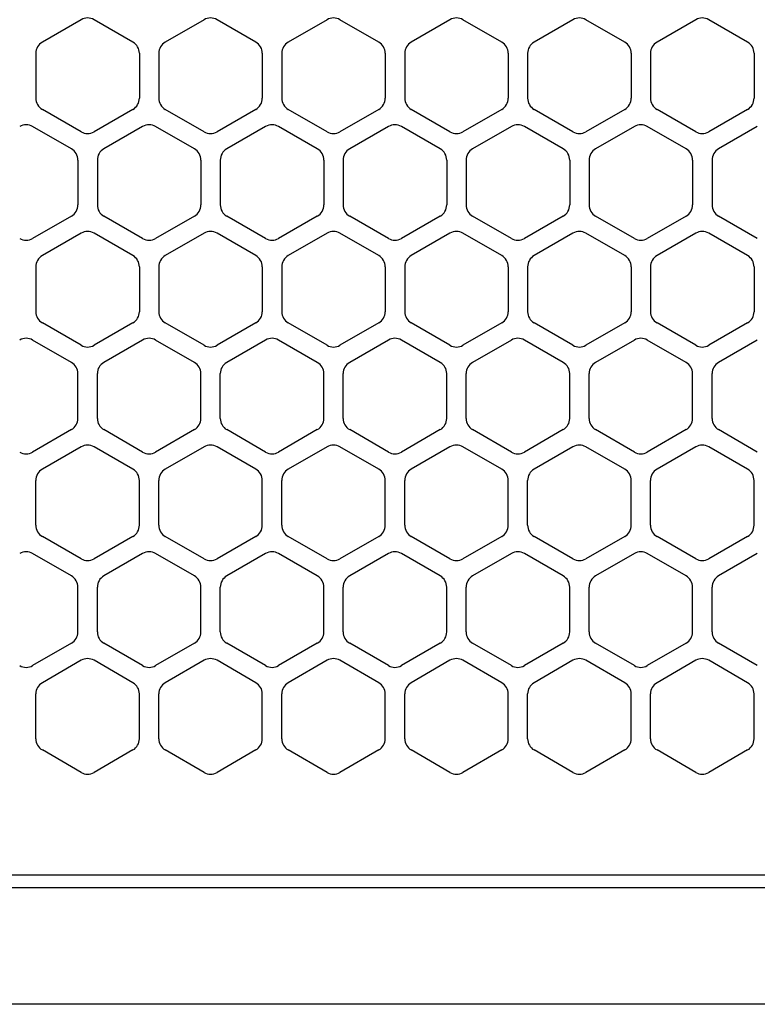
# Model space of a CAD drawing. Extents: x -4482 to 19701, y -3770 to 14367.
# Drawn here: x 10754 to 10811, y 11257 to 11333 of the extents above; entities that cross this region are included whole.
import ezdxf

# ---------------------------------------------------------------- set-up
doc = ezdxf.new("R2010")
doc.units = 0
doc.header["$LTSCALE"] = 100
doc.header["$MEASUREMENT"] = 0
doc.header["$PDMODE"] = 3
doc.linetypes.add('DASHED', pattern=[3, 2, -1])
doc.layers.get('0').update_dxf_attribs({"linetype": 'CONTINUOUS'})
doc.layers.get('Defpoints').update_dxf_attribs({"linetype": 'CONTINUOUS'})
doc.layers.add('DIM', color=1, linetype='CONTINUOUS')
doc.styles.get("Standard").update_dxf_attribs({"font": 'TXT.shx', "width": 0.7, "bigfont": 'BIGFONT.shx'})
doc.dimstyles.get("Standard").update_dxf_attribs({"dimscale": 40, "dimtxt": 2, "dimasz": 1.5, "dimexe": 0.5, "dimexo": 1, "dimgap": 0.8, "dimtad": 1, "dimdec": 1, "dimdsep": 46, "dimtxsty": 'Standard', "dimblk": 'OPEN30', "dimcen": 0, "dimclrd": 1, "dimclre": 1, "dimclrt": 7, "dimadec": 1, "dimazin": 2, "dimtm": 0.5, "dimtfac": 1, "dimtdec": 1, "dimtmove": 1, "dimatfit": 3, "dimldrblk": 'OPEN30', "dimfxl": 0, "dimtolj": 1, "dimlwd": -1, "dimlwe": -1, "dimarcsym": 0})

# ---------------------------------------------------------------- blocks, each defined once
blk = doc.blocks.new('_Open30')
at = {"color": 0, "linetype": 'ByBlock', "lineweight": -2}
for p, q in [((-1, 0.2679), (0, 0)), ((0, 0), (-1, -0.2679)), ((0, 0), (-1, 0))]:
    blk.add_line(p, q, dxfattribs=at)
blk = doc.blocks.new('*D191')
at = {"layer": 'Defpoints', "color": 0}
for p in [(12225, 11850), (10200, 11590), (12225, 11320.599)]:
    blk.add_point(p, dxfattribs=at)
at = {"layer": 'DIM', "color": 1}
for p, q in [((10200, 11630), (10200, 11870)), ((12225, 11360.599), (12225, 11870)), ((10260, 11850), (12165, 11850))]:
    blk.add_line(p, q, dxfattribs=at)
at = {"layer": 'DIM', "color": 1, "xscale": 60, "yscale": 60, "zscale": 60, "rotation": 180}
blk.add_blockref('_Open30', (10200, 11850), dxfattribs=at)
at = {"layer": 'DIM', "color": 1, "xscale": 60, "yscale": 60, "zscale": 60}
blk.add_blockref('_Open30', (12225, 11850), dxfattribs=at)
at = {"layer": 'DIM', "color": 7, "insert": (11212.5, 11922), "char_height": 80, "attachment_point": 5}
blk.add_mtext('\\A1;2025', dxfattribs=at)
blk = doc.blocks.new('RB31AW13A16R（平面）')
at = {"linetype": 'Continuous'}
for p, q in [((108.75, 487.08), (105.75, 485.348)), ((108.75, 487.08), (105.75, 485.348)), ((112.75, 485.348), (109.75, 487.08)), ((112.75, 485.348), (109.75, 487.08)), ((118.25, 487.08), (115.25, 485.348)), ((118.25, 487.08), (115.25, 485.348)), ((122.25, 485.348), (119.25, 487.08)), ((122.25, 485.348), (119.25, 487.08)), ((127.75, 487.08), (124.75, 485.348)), ((127.75, 487.08), (124.75, 485.348)), ((131.75, 485.348), (128.75, 487.08)), ((131.75, 485.348), (128.75, 487.08)), ((137.25, 487.08), (134.25, 485.348)), ((137.25, 487.08), (134.25, 485.348)), ((141.25, 485.348), (138.25, 487.08)), ((141.25, 485.348), (138.25, 487.08)), ((146.75, 487.08), (143.75, 485.348)), ((150.75, 485.348), (147.75, 487.08)), ((156.25, 487.08), (153.25, 485.348)), ((160.25, 485.348), (157.25, 487.08)), ((105.25, 484.482), (105.25, 481.018)), ((105.25, 484.482), (105.25, 481.018)), ((113.25, 484.482), (113.25, 481.018)), ((113.25, 484.482), (113.25, 481.018)), ((114.75, 484.482), (114.75, 481.018)), ((114.75, 484.482), (114.75, 481.018)), ((122.75, 484.482), (122.75, 481.018)), ((122.75, 484.482), (122.75, 481.018)), ((124.25, 484.482), (124.25, 481.018)), ((124.25, 484.482), (124.25, 481.018)), ((132.25, 484.482), (132.25, 481.018)), ((132.25, 484.482), (132.25, 481.018)), ((133.75, 484.482), (133.75, 481.018)), ((133.75, 484.482), (133.75, 481.018)), ((141.75, 484.482), (141.75, 481.018)), ((141.75, 484.482), (141.75, 481.018)), ((143.25, 484.482), (143.25, 481.018)), ((143.25, 484.482), (143.25, 481.018)), ((151.25, 484.482), (151.25, 481.018)), ((152.75, 484.482), (152.75, 481.018)), ((160.75, 484.482), (160.75, 481.018)), ((108.75, 478.42), (105.75, 480.152)), ((108.75, 478.42), (105.75, 480.152)), ((112.75, 480.152), (109.75, 478.42)), ((112.75, 480.152), (109.75, 478.42)), ((118.25, 478.42), (115.25, 480.152)), ((118.25, 478.42), (115.25, 480.152)), ((122.25, 480.152), (119.25, 478.42)), ((122.25, 480.152), (119.25, 478.42)), ((127.75, 478.42), (124.75, 480.152)), ((127.75, 478.42), (124.75, 480.152)), ((131.75, 480.152), (128.75, 478.42)), ((131.75, 480.152), (128.75, 478.42)), ((137.25, 478.42), (134.25, 480.152)), ((137.25, 478.42), (134.25, 480.152)), ((141.25, 480.152), (138.25, 478.42)), ((141.25, 480.152), (138.25, 478.42)), ((146.75, 478.42), (143.75, 480.152)), ((150.75, 480.152), (147.75, 478.42)), ((156.25, 478.42), (153.25, 480.152)), ((160.25, 480.152), (157.25, 478.42)), ((108, 477.098), (105, 478.83)), ((108, 477.098), (105, 478.83)), ((113.5, 478.83), (110.5, 477.098)), ((113.5, 478.83), (110.5, 477.098)), ((117.5, 477.098), (114.5, 478.83)), ((117.5, 477.098), (114.5, 478.83)), ((123, 478.83), (120, 477.098)), ((123, 478.83), (120, 477.098)), ((127, 477.098), (124, 478.83)), ((127, 477.098), (124, 478.83)), ((132.5, 478.83), (129.5, 477.098)), ((132.5, 478.83), (129.5, 477.098)), ((136.5, 477.098), (133.5, 478.83)), ((136.5, 477.098), (133.5, 478.83)), ((142, 478.83), (139, 477.098)), ((146, 477.098), (143, 478.83)), ((151.5, 478.83), (148.5, 477.098)), ((155.5, 477.098), (152.5, 478.83)), ((161, 478.83), (158, 477.098)), ((108.5, 476.232), (108.5, 472.768)), ((108.5, 476.232), (108.5, 472.768)), ((110, 476.232), (110, 472.768)), ((110, 476.232), (110, 472.768)), ((118, 476.232), (118, 472.768)), ((118, 476.232), (118, 472.768)), ((119.5, 476.232), (119.5, 472.768)), ((119.5, 476.232), (119.5, 472.768)), ((127.5, 476.232), (127.5, 472.768)), ((127.5, 476.232), (127.5, 472.768)), ((129, 476.232), (129, 472.768)), ((129, 476.232), (129, 472.768)), ((137, 476.232), (137, 472.768)), ((137, 476.232), (137, 472.768)), ((138.5, 476.232), (138.5, 472.768)), ((146.5, 476.232), (146.5, 472.768)), ((148, 476.232), (148, 472.768)), ((156, 476.232), (156, 472.768)), ((157.5, 476.232), (157.5, 472.768)), ((108, 471.902), (105, 470.17)), ((108, 471.902), (105, 470.17)), ((113.5, 470.17), (110.5, 471.902)), ((113.5, 470.17), (110.5, 471.902)), ((117.5, 471.902), (114.5, 470.17)), ((117.5, 471.902), (114.5, 470.17)), ((123, 470.17), (120, 471.902)), ((123, 470.17), (120, 471.902)), ((127, 471.902), (124, 470.17)), ((127, 471.902), (124, 470.17)), ((132.5, 470.17), (129.5, 471.902)), ((132.5, 470.17), (129.5, 471.902)), ((136.5, 471.902), (133.5, 470.17)), ((136.5, 471.902), (133.5, 470.17)), ((142, 470.17), (139, 471.902)), ((146, 471.902), (143, 470.17)), ((151.5, 470.17), (148.5, 471.902)), ((155.5, 471.902), (152.5, 470.17)), ((161, 470.17), (158, 471.902)), ((108.75, 470.58), (105.75, 468.848)), ((108.75, 470.58), (105.75, 468.848)), ((112.75, 468.848), (109.75, 470.58)), ((112.75, 468.848), (109.75, 470.58)), ((118.25, 470.58), (115.25, 468.848)), ((118.25, 470.58), (115.25, 468.848)), ((122.25, 468.848), (119.25, 470.58)), ((122.25, 468.848), (119.25, 470.58)), ((127.75, 470.58), (124.75, 468.848)), ((127.75, 470.58), (124.75, 468.848)), ((131.75, 468.848), (128.75, 470.58)), ((131.75, 468.848), (128.75, 470.58)), ((137.25, 470.58), (134.25, 468.848)), ((137.25, 470.58), (134.25, 468.848)), ((141.25, 468.848), (138.25, 470.58)), ((141.25, 468.848), (138.25, 470.58)), ((146.75, 470.58), (143.75, 468.848)), ((150.75, 468.848), (147.75, 470.58)), ((156.25, 470.58), (153.25, 468.848)), ((160.25, 468.848), (157.25, 470.58)), ((105.25, 467.982), (105.25, 464.518)), ((105.25, 467.982), (105.25, 464.518)), ((113.25, 467.982), (113.25, 464.518)), ((113.25, 467.982), (113.25, 464.518)), ((114.75, 467.982), (114.75, 464.518)), ((114.75, 467.982), (114.75, 464.518)), ((122.75, 467.982), (122.75, 464.518)), ((122.75, 467.982), (122.75, 464.518)), ((124.25, 467.982), (124.25, 464.518)), ((124.25, 467.982), (124.25, 464.518)), ((132.25, 467.982), (132.25, 464.518)), ((132.25, 467.982), (132.25, 464.518)), ((133.75, 467.982), (133.75, 464.518)), ((133.75, 467.982), (133.75, 464.518)), ((141.75, 467.982), (141.75, 464.518)), ((141.75, 467.982), (141.75, 464.518)), ((143.25, 467.982), (143.25, 464.518)), ((151.25, 467.982), (151.25, 464.518)), ((152.75, 467.982), (152.75, 464.518)), ((160.75, 467.982), (160.75, 464.518)), ((108.75, 461.92), (105.75, 463.652)), ((108.75, 461.92), (105.75, 463.652)), ((112.75, 463.652), (109.75, 461.92)), ((112.75, 463.652), (109.75, 461.92)), ((118.25, 461.92), (115.25, 463.652)), ((118.25, 461.92), (115.25, 463.652)), ((122.25, 463.652), (119.25, 461.92)), ((122.25, 463.652), (119.25, 461.92)), ((127.75, 461.92), (124.75, 463.652)), ((127.75, 461.92), (124.75, 463.652)), ((131.75, 463.652), (128.75, 461.92)), ((131.75, 463.652), (128.75, 461.92)), ((137.25, 461.92), (134.25, 463.652)), ((137.25, 461.92), (134.25, 463.652)), ((141.25, 463.652), (138.25, 461.92)), ((141.25, 463.652), (138.25, 461.92)), ((146.75, 461.92), (143.75, 463.652)), ((150.75, 463.652), (147.75, 461.92)), ((156.25, 461.92), (153.25, 463.652)), ((160.25, 463.652), (157.25, 461.92)), ((108, 460.598), (105, 462.33)), ((108, 460.598), (105, 462.33)), ((113.5, 462.33), (110.5, 460.598)), ((113.5, 462.33), (110.5, 460.598)), ((117.5, 460.598), (114.5, 462.33)), ((117.5, 460.598), (114.5, 462.33)), ((123, 462.33), (120, 460.598)), ((123, 462.33), (120, 460.598)), ((127, 460.598), (124, 462.33)), ((127, 460.598), (124, 462.33)), ((132.5, 462.33), (129.5, 460.598)), ((132.5, 462.33), (129.5, 460.598)), ((136.5, 460.598), (133.5, 462.33)), ((136.5, 460.598), (133.5, 462.33)), ((142, 462.33), (139, 460.598)), ((146, 460.598), (143, 462.33)), ((151.5, 462.33), (148.5, 460.598)), ((155.5, 460.598), (152.5, 462.33)), ((161, 462.33), (158, 460.598)), ((108.5, 456.268), (108.5, 459.732)), ((108.5, 456.268), (108.5, 459.732)), ((110, 456.268), (110, 459.732)), ((110, 456.268), (110, 459.732)), ((118, 456.268), (118, 459.732)), ((118, 456.268), (118, 459.732)), ((119.5, 456.268), (119.5, 459.732)), ((119.5, 456.268), (119.5, 459.732)), ((127.5, 456.268), (127.5, 459.732)), ((127.5, 456.268), (127.5, 459.732)), ((129, 456.268), (129, 459.732)), ((129, 456.268), (129, 459.732)), ((137, 456.268), (137, 459.732)), ((137, 456.268), (137, 459.732)), ((138.5, 456.268), (138.5, 459.732)), ((146.5, 456.268), (146.5, 459.732)), ((148, 456.268), (148, 459.732)), ((156, 456.268), (156, 459.732)), ((157.5, 456.268), (157.5, 459.732)), ((108, 455.402), (105, 453.67)), ((108, 455.402), (105, 453.67)), ((113.5, 453.67), (110.5, 455.402)), ((113.5, 453.67), (110.5, 455.402)), ((117.5, 455.402), (114.5, 453.67)), ((117.5, 455.402), (114.5, 453.67)), ((123, 453.67), (120, 455.402)), ((123, 453.67), (120, 455.402)), ((127, 455.402), (124, 453.67)), ((127, 455.402), (124, 453.67)), ((132.5, 453.67), (129.5, 455.402)), ((132.5, 453.67), (129.5, 455.402)), ((136.5, 455.402), (133.5, 453.67)), ((136.5, 455.402), (133.5, 453.67)), ((142, 453.67), (139, 455.402)), ((146, 455.402), (143, 453.67)), ((151.5, 453.67), (148.5, 455.402)), ((155.5, 455.402), (152.5, 453.67)), ((161, 453.67), (158, 455.402)), ((108.75, 454.08), (105.75, 452.348)), ((108.75, 454.08), (105.75, 452.348)), ((112.75, 452.348), (109.75, 454.08)), ((112.75, 452.348), (109.75, 454.08)), ((118.25, 454.08), (115.25, 452.348)), ((118.25, 454.08), (115.25, 452.348)), ((122.25, 452.348), (119.25, 454.08)), ((122.25, 452.348), (119.25, 454.08)), ((127.75, 454.08), (124.75, 452.348)), ((127.75, 454.08), (124.75, 452.348)), ((131.75, 452.348), (128.75, 454.08)), ((131.75, 452.348), (128.75, 454.08)), ((137.25, 454.08), (134.25, 452.348)), ((137.25, 454.08), (134.25, 452.348)), ((141.25, 452.348), (138.25, 454.08)), ((141.25, 452.348), (138.25, 454.08)), ((146.75, 454.08), (143.75, 452.348)), ((150.75, 452.348), (147.75, 454.08)), ((156.25, 454.08), (153.25, 452.348)), ((160.25, 452.348), (157.25, 454.08)), ((105.25, 448.018), (105.25, 451.482)), ((105.25, 448.018), (105.25, 451.482)), ((113.25, 448.018), (113.25, 451.482)), ((113.25, 448.018), (113.25, 451.482)), ((114.75, 448.018), (114.75, 451.482)), ((114.75, 448.018), (114.75, 451.482)), ((122.75, 448.018), (122.75, 451.482)), ((122.75, 448.018), (122.75, 451.482)), ((124.25, 448.018), (124.25, 451.482)), ((124.25, 448.018), (124.25, 451.482)), ((132.25, 448.018), (132.25, 451.482)), ((132.25, 448.018), (132.25, 451.482)), ((133.75, 448.018), (133.75, 451.482)), ((133.75, 448.018), (133.75, 451.482)), ((141.75, 448.018), (141.75, 451.482)), ((141.75, 448.018), (141.75, 451.482)), ((143.25, 448.018), (143.25, 451.482)), ((151.25, 448.018), (151.25, 451.482)), ((152.75, 448.018), (152.75, 451.482)), ((160.75, 448.018), (160.75, 451.482)), ((108.75, 445.42), (105.75, 447.152)), ((108.75, 445.42), (105.75, 447.152)), ((112.75, 447.152), (109.75, 445.42)), ((112.75, 447.152), (109.75, 445.42)), ((118.25, 445.42), (115.25, 447.152)), ((118.25, 445.42), (115.25, 447.152)), ((122.25, 447.152), (119.25, 445.42)), ((122.25, 447.152), (119.25, 445.42)), ((127.75, 445.42), (124.75, 447.152)), ((127.75, 445.42), (124.75, 447.152)), ((131.75, 447.152), (128.75, 445.42)), ((131.75, 447.152), (128.75, 445.42)), ((137.25, 445.42), (134.25, 447.152)), ((137.25, 445.42), (134.25, 447.152)), ((141.25, 447.152), (138.25, 445.42)), ((141.25, 447.152), (138.25, 445.42)), ((146.75, 445.42), (143.75, 447.152)), ((150.75, 447.152), (147.75, 445.42)), ((156.25, 445.42), (153.25, 447.152)), ((160.25, 447.152), (157.25, 445.42)), ((108, 444.098), (105, 445.83)), ((108, 444.098), (105, 445.83)), ((113.5, 445.83), (110.5, 444.098)), ((113.5, 445.83), (110.5, 444.098)), ((117.5, 444.098), (114.5, 445.83)), ((117.5, 444.098), (114.5, 445.83)), ((123, 445.83), (120, 444.098)), ((123, 445.83), (120, 444.098)), ((127, 444.098), (124, 445.83)), ((127, 444.098), (124, 445.83)), ((132.5, 445.83), (129.5, 444.098)), ((132.5, 445.83), (129.5, 444.098)), ((136.5, 444.098), (133.5, 445.83)), ((136.5, 444.098), (133.5, 445.83)), ((142, 445.83), (139, 444.098)), ((146, 444.098), (143, 445.83)), ((151.5, 445.83), (148.5, 444.098)), ((155.5, 444.098), (152.5, 445.83)), ((161, 445.83), (158, 444.098)), ((108.5, 439.768), (108.5, 443.232)), ((108.5, 439.768), (108.5, 443.232)), ((110, 439.768), (110, 443.232)), ((110, 439.768), (110, 443.232)), ((118, 439.768), (118, 443.232)), ((118, 439.768), (118, 443.232)), ((119.5, 439.768), (119.5, 443.232)), ((119.5, 439.768), (119.5, 443.232)), ((127.5, 439.768), (127.5, 443.232)), ((127.5, 439.768), (127.5, 443.232)), ((129, 439.768), (129, 443.232)), ((129, 439.768), (129, 443.232)), ((137, 439.768), (137, 443.232)), ((137, 439.768), (137, 443.232)), ((138.5, 439.768), (138.5, 443.232)), ((146.5, 439.768), (146.5, 443.232)), ((148, 439.768), (148, 443.232)), ((156, 439.768), (156, 443.232)), ((157.5, 439.768), (157.5, 443.232)), ((108, 438.902), (105, 437.17)), ((108, 438.902), (105, 437.17)), ((113.5, 437.17), (110.5, 438.902)), ((113.5, 437.17), (110.5, 438.902)), ((117.5, 438.902), (114.5, 437.17)), ((117.5, 438.902), (114.5, 437.17)), ((123, 437.17), (120, 438.902)), ((123, 437.17), (120, 438.902)), ((127, 438.902), (124, 437.17)), ((127, 438.902), (124, 437.17)), ((132.5, 437.17), (129.5, 438.902)), ((132.5, 437.17), (129.5, 438.902)), ((136.5, 438.902), (133.5, 437.17)), ((136.5, 438.902), (133.5, 437.17)), ((142, 437.17), (139, 438.902)), ((146, 438.902), (143, 437.17)), ((151.5, 437.17), (148.5, 438.902)), ((155.5, 438.902), (152.5, 437.17)), ((161, 437.17), (158, 438.902)), ((108.75, 437.58), (105.75, 435.848)), ((108.75, 437.58), (105.75, 435.848)), ((112.75, 435.848), (109.75, 437.58)), ((112.75, 435.848), (109.75, 437.58)), ((118.25, 437.58), (115.25, 435.848)), ((118.25, 437.58), (115.25, 435.848)), ((122.25, 435.848), (119.25, 437.58)), ((122.25, 435.848), (119.25, 437.58)), ((127.75, 437.58), (124.75, 435.848)), ((127.75, 437.58), (124.75, 435.848)), ((131.75, 435.848), (128.75, 437.58)), ((131.75, 435.848), (128.75, 437.58)), ((137.25, 437.58), (134.25, 435.848)), ((137.25, 437.58), (134.25, 435.848)), ((141.25, 435.848), (138.25, 437.58)), ((141.25, 435.848), (138.25, 437.58)), ((146.75, 437.58), (143.75, 435.848)), ((150.75, 435.848), (147.75, 437.58)), ((156.25, 437.58), (153.25, 435.848)), ((160.25, 435.848), (157.25, 437.58)), ((105.25, 431.518), (105.25, 434.982)), ((105.25, 431.518), (105.25, 434.982)), ((113.25, 431.518), (113.25, 434.982)), ((113.25, 431.518), (113.25, 434.982)), ((114.75, 431.518), (114.75, 434.982)), ((114.75, 431.518), (114.75, 434.982)), ((122.75, 431.518), (122.75, 434.982)), ((122.75, 431.518), (122.75, 434.982)), ((124.25, 431.518), (124.25, 434.982)), ((124.25, 431.518), (124.25, 434.982)), ((132.25, 431.518), (132.25, 434.982)), ((132.25, 431.518), (132.25, 434.982)), ((133.75, 431.518), (133.75, 434.982)), ((133.75, 431.518), (133.75, 434.982)), ((141.75, 431.518), (141.75, 434.982)), ((141.75, 431.518), (141.75, 434.982)), ((143.25, 431.518), (143.25, 434.982)), ((151.25, 431.518), (151.25, 434.982)), ((152.75, 431.518), (152.75, 434.982)), ((160.75, 431.518), (160.75, 434.982)), ((108.75, 428.92), (105.75, 430.652)), ((108.75, 428.92), (105.75, 430.652)), ((112.75, 430.652), (109.75, 428.92)), ((112.75, 430.652), (109.75, 428.92)), ((118.25, 428.92), (115.25, 430.652)), ((118.25, 428.92), (115.25, 430.652)), ((122.25, 430.652), (119.25, 428.92)), ((122.25, 430.652), (119.25, 428.92)), ((127.75, 428.92), (124.75, 430.652)), ((127.75, 428.92), (124.75, 430.652)), ((131.75, 430.652), (128.75, 428.92)), ((131.75, 430.652), (128.75, 428.92)), ((137.25, 428.92), (134.25, 430.652)), ((137.25, 428.92), (134.25, 430.652)), ((141.25, 430.652), (138.25, 428.92)), ((141.25, 430.652), (138.25, 428.92)), ((146.75, 428.92), (143.75, 430.652)), ((150.75, 430.652), (147.75, 428.92)), ((156.25, 428.92), (153.25, 430.652)), ((160.25, 430.652), (157.25, 428.92)), ((5.5, 421), (275, 421)), ((286, 420), (0, 420)), ((285.5, 411), (0, 411))]:
    blk.add_line(p, q, dxfattribs=at)
at = {"linetype": 'DASHED'}
blk.add_line((5.5, 421), (275, 421), dxfattribs=at)
at = {"linetype": 'Continuous'}
for centre, start, end in [((109.25, 486.214), 60, 120), ((109.25, 486.214), 60, 120), ((118.75, 486.214), 60, 120), ((118.75, 486.214), 60, 120), ((128.25, 486.214), 60, 120), ((128.25, 486.214), 60, 120), ((137.75, 486.214), 60, 120), ((137.75, 486.214), 60, 120), ((147.25, 486.214), 60, 120), ((156.75, 486.214), 60, 120), ((106.25, 484.482), 120, 180), ((106.25, 484.482), 120, 180), ((112.25, 484.482), 0, 60), ((112.25, 484.482), 0, 60), ((115.75, 484.482), 120, 180), ((115.75, 484.482), 120, 180), ((121.75, 484.482), 0, 60), ((121.75, 484.482), 0, 60), ((125.25, 484.482), 120, 180), ((125.25, 484.482), 120, 180), ((131.25, 484.482), 0, 60), ((131.25, 484.482), 0, 60), ((134.75, 484.482), 120, 180), ((134.75, 484.482), 120, 180), ((140.75, 484.482), 0, 60), ((140.75, 484.482), 0, 60), ((144.25, 484.482), 120, 180), ((150.25, 484.482), 0, 60), ((153.75, 484.482), 120, 180), ((159.75, 484.482), 0, 60), ((106.25, 481.018), 180, 240), ((106.25, 481.018), 180, 240), ((112.25, 481.018), 300, 0), ((112.25, 481.018), 300, 0), ((115.75, 481.018), 180, 240), ((115.75, 481.018), 180, 240), ((121.75, 481.018), 300, 0), ((121.75, 481.018), 300, 0), ((125.25, 481.018), 180, 240), ((125.25, 481.018), 180, 240), ((131.25, 481.018), 300, 0), ((131.25, 481.018), 300, 0), ((134.75, 481.018), 180, 240), ((134.75, 481.018), 180, 240), ((140.75, 481.018), 300, 0), ((140.75, 481.018), 300, 0), ((144.25, 481.018), 180, 240), ((150.25, 481.018), 300, 0), ((153.75, 481.018), 180, 240), ((159.75, 481.018), 300, 0), ((104.5, 477.964), 60, 120), ((104.5, 477.964), 60, 120), ((114, 477.964), 60, 120), ((114, 477.964), 60, 120), ((123.5, 477.964), 60, 120), ((123.5, 477.964), 60, 120), ((133, 477.964), 60, 120), ((133, 477.964), 60, 120), ((142.5, 477.964), 60, 120), ((152, 477.964), 60, 120), ((109.25, 479.286), 240, 300), ((109.25, 479.286), 240, 300), ((118.75, 479.286), 240, 300), ((118.75, 479.286), 240, 300), ((128.25, 479.286), 240, 300), ((128.25, 479.286), 240, 300), ((137.75, 479.286), 240, 300), ((137.75, 479.286), 240, 300), ((147.25, 479.286), 240, 300), ((156.75, 479.286), 240, 300), ((107.5, 476.232), 0, 60), ((107.5, 476.232), 0, 60), ((111, 476.232), 120, 180), ((111, 476.232), 120, 180), ((117, 476.232), 0, 60), ((117, 476.232), 0, 60), ((120.5, 476.232), 120, 180), ((120.5, 476.232), 120, 180), ((126.5, 476.232), 0, 60), ((126.5, 476.232), 0, 60), ((130, 476.232), 120, 180), ((130, 476.232), 120, 180), ((136, 476.232), 0, 60), ((136, 476.232), 0, 60), ((139.5, 476.232), 120, 180), ((145.5, 476.232), 0, 60), ((149, 476.232), 120, 180), ((155, 476.232), 0, 60), ((158.5, 476.232), 120, 180), ((107.5, 472.768), 300, 0), ((107.5, 472.768), 300, 0), ((111, 472.768), 180, 240), ((111, 472.768), 180, 240), ((117, 472.768), 300, 0), ((117, 472.768), 300, 0), ((120.5, 472.768), 180, 240), ((120.5, 472.768), 180, 240), ((126.5, 472.768), 300, 0), ((126.5, 472.768), 300, 0), ((130, 472.768), 180, 240), ((130, 472.768), 180, 240), ((136, 472.768), 300, 0), ((136, 472.768), 300, 0), ((139.5, 472.768), 180, 240), ((145.5, 472.768), 300, 0), ((149, 472.768), 180, 240), ((155, 472.768), 300, 0), ((158.5, 472.768), 180, 240), ((109.25, 469.714), 60, 120), ((109.25, 469.714), 60, 120), ((118.75, 469.714), 60, 120), ((118.75, 469.714), 60, 120), ((128.25, 469.714), 60, 120), ((128.25, 469.714), 60, 120), ((137.75, 469.714), 60, 120), ((137.75, 469.714), 60, 120), ((147.25, 469.714), 60, 120), ((156.75, 469.714), 60, 120), ((104.5, 471.036), 240, 300), ((104.5, 471.036), 240, 300), ((114, 471.036), 240, 300), ((114, 471.036), 240, 300), ((123.5, 471.036), 240, 300), ((123.5, 471.036), 240, 300), ((133, 471.036), 240, 300), ((133, 471.036), 240, 300), ((142.5, 471.036), 240, 300), ((152, 471.036), 240, 300), ((106.25, 467.982), 120, 180), ((106.25, 467.982), 120, 180), ((112.25, 467.982), 0, 60), ((112.25, 467.982), 0, 60), ((115.75, 467.982), 120, 180), ((115.75, 467.982), 120, 180), ((121.75, 467.982), 0, 60), ((121.75, 467.982), 0, 60), ((125.25, 467.982), 120, 180), ((125.25, 467.982), 120, 180), ((131.25, 467.982), 0, 60), ((131.25, 467.982), 0, 60), ((134.75, 467.982), 120, 180), ((134.75, 467.982), 120, 180), ((140.75, 467.982), 0, 60), ((140.75, 467.982), 0, 60), ((144.25, 467.982), 120, 180), ((150.25, 467.982), 0, 60), ((153.75, 467.982), 120, 180), ((159.75, 467.982), 0, 60), ((106.25, 464.518), 180, 240), ((106.25, 464.518), 180, 240), ((112.25, 464.518), 300, 0), ((112.25, 464.518), 300, 0), ((115.75, 464.518), 180, 240), ((115.75, 464.518), 180, 240), ((121.75, 464.518), 300, 0), ((121.75, 464.518), 300, 0), ((125.25, 464.518), 180, 240), ((125.25, 464.518), 180, 240), ((131.25, 464.518), 300, 0), ((131.25, 464.518), 300, 0), ((134.75, 464.518), 180, 240), ((134.75, 464.518), 180, 240), ((140.75, 464.518), 300, 0), ((140.75, 464.518), 300, 0), ((144.25, 464.518), 180, 240), ((150.25, 464.518), 300, 0), ((153.75, 464.518), 180, 240), ((159.75, 464.518), 300, 0), ((104.5, 461.464), 60, 120), ((104.5, 461.464), 60, 120), ((109.25, 462.786), 240, 300), ((109.25, 462.786), 240, 300), ((114, 461.464), 60, 120), ((114, 461.464), 60, 120), ((118.75, 462.786), 240, 300), ((118.75, 462.786), 240, 300), ((123.5, 461.464), 60, 120), ((123.5, 461.464), 60, 120), ((128.25, 462.786), 240, 300), ((128.25, 462.786), 240, 300), ((133, 461.464), 60, 120), ((133, 461.464), 60, 120), ((137.75, 462.786), 240, 300), ((137.75, 462.786), 240, 300), ((142.5, 461.464), 60, 120), ((147.25, 462.786), 240, 300), ((152, 461.464), 60, 120), ((156.75, 462.786), 240, 300), ((107.5, 459.732), 0, 60), ((107.5, 459.732), 0, 60), ((111, 459.732), 120, 180), ((111, 459.732), 120, 180), ((117, 459.732), 0, 60), ((117, 459.732), 0, 60), ((120.5, 459.732), 120, 180), ((120.5, 459.732), 120, 180), ((126.5, 459.732), 0, 60), ((126.5, 459.732), 0, 60), ((130, 459.732), 120, 180), ((130, 459.732), 120, 180), ((136, 459.732), 0, 60), ((136, 459.732), 0, 60), ((139.5, 459.732), 120, 180), ((145.5, 459.732), 0, 60), ((149, 459.732), 120, 180), ((155, 459.732), 0, 60), ((158.5, 459.732), 120, 180), ((107.5, 456.268), 300, 0), ((107.5, 456.268), 300, 0), ((111, 456.268), 180, 240), ((111, 456.268), 180, 240), ((117, 456.268), 300, 0), ((117, 456.268), 300, 0), ((120.5, 456.268), 180, 240), ((120.5, 456.268), 180, 240), ((126.5, 456.268), 300, 0), ((126.5, 456.268), 300, 0), ((130, 456.268), 180, 240), ((130, 456.268), 180, 240), ((136, 456.268), 300, 0), ((136, 456.268), 300, 0), ((139.5, 456.268), 180, 240), ((145.5, 456.268), 300, 0), ((149, 456.268), 180, 240), ((155, 456.268), 300, 0), ((158.5, 456.268), 180, 240), ((109.25, 453.214), 60, 120), ((109.25, 453.214), 60, 120), ((118.75, 453.214), 60, 120), ((118.75, 453.214), 60, 120), ((128.25, 453.214), 60, 120), ((128.25, 453.214), 60, 120), ((137.75, 453.214), 60, 120), ((137.75, 453.214), 60, 120), ((147.25, 453.214), 60, 120), ((156.75, 453.214), 60, 120), ((104.5, 454.536), 240, 300), ((104.5, 454.536), 240, 300), ((114, 454.536), 240, 300), ((114, 454.536), 240, 300), ((123.5, 454.536), 240, 300), ((123.5, 454.536), 240, 300), ((133, 454.536), 240, 300), ((133, 454.536), 240, 300), ((142.5, 454.536), 240, 300), ((152, 454.536), 240, 300), ((106.25, 451.482), 120, 180), ((106.25, 451.482), 120, 180), ((112.25, 451.482), 0, 60), ((112.25, 451.482), 0, 60), ((115.75, 451.482), 120, 180), ((115.75, 451.482), 120, 180), ((121.75, 451.482), 0, 60), ((121.75, 451.482), 0, 60), ((125.25, 451.482), 120, 180), ((125.25, 451.482), 120, 180), ((131.25, 451.482), 0, 60), ((131.25, 451.482), 0, 60), ((134.75, 451.482), 120, 180), ((134.75, 451.482), 120, 180), ((140.75, 451.482), 0, 60), ((140.75, 451.482), 0, 60), ((144.25, 451.482), 120, 180), ((150.25, 451.482), 0, 60), ((153.75, 451.482), 120, 180), ((159.75, 451.482), 0, 60), ((106.25, 448.018), 180, 240), ((106.25, 448.018), 180, 240), ((112.25, 448.018), 300, 0), ((112.25, 448.018), 300, 0), ((115.75, 448.018), 180, 240), ((115.75, 448.018), 180, 240), ((121.75, 448.018), 300, 0), ((121.75, 448.018), 300, 0), ((125.25, 448.018), 180, 240), ((125.25, 448.018), 180, 240), ((131.25, 448.018), 300, 0), ((131.25, 448.018), 300, 0), ((134.75, 448.018), 180, 240), ((134.75, 448.018), 180, 240), ((140.75, 448.018), 300, 0), ((140.75, 448.018), 300, 0), ((144.25, 448.018), 180, 240), ((150.25, 448.018), 300, 0), ((153.75, 448.018), 180, 240), ((159.75, 448.018), 300, 0), ((104.5, 444.964), 60, 120), ((104.5, 444.964), 60, 120), ((114, 444.964), 60, 120), ((114, 444.964), 60, 120), ((123.5, 444.964), 60, 120), ((123.5, 444.964), 60, 120), ((133, 444.964), 60, 120), ((133, 444.964), 60, 120), ((142.5, 444.964), 60, 120), ((152, 444.964), 60, 120), ((109.25, 446.286), 240, 300), ((109.25, 446.286), 240, 300), ((118.75, 446.286), 240, 300), ((118.75, 446.286), 240, 300), ((128.25, 446.286), 240, 300), ((128.25, 446.286), 240, 300), ((137.75, 446.286), 240, 300), ((137.75, 446.286), 240, 300), ((147.25, 446.286), 240, 300), ((156.75, 446.286), 240, 300), ((107.5, 443.232), 0, 60), ((107.5, 443.232), 0, 60), ((111, 443.232), 120, 180), ((111, 443.232), 120, 180), ((117, 443.232), 0, 60), ((117, 443.232), 0, 60), ((120.5, 443.232), 120, 180), ((120.5, 443.232), 120, 180), ((126.5, 443.232), 0, 60), ((126.5, 443.232), 0, 60), ((130, 443.232), 120, 180), ((130, 443.232), 120, 180), ((136, 443.232), 0, 60), ((136, 443.232), 0, 60), ((139.5, 443.232), 120, 180), ((145.5, 443.232), 0, 60), ((149, 443.232), 120, 180), ((155, 443.232), 0, 60), ((158.5, 443.232), 120, 180), ((107.5, 439.768), 300, 0), ((107.5, 439.768), 300, 0), ((111, 439.768), 180, 240), ((111, 439.768), 180, 240), ((117, 439.768), 300, 0), ((117, 439.768), 300, 0), ((120.5, 439.768), 180, 240), ((120.5, 439.768), 180, 240), ((126.5, 439.768), 300, 0), ((126.5, 439.768), 300, 0), ((130, 439.768), 180, 240), ((130, 439.768), 180, 240), ((136, 439.768), 300, 0), ((136, 439.768), 300, 0), ((139.5, 439.768), 180, 240), ((145.5, 439.768), 300, 0), ((149, 439.768), 180, 240), ((155, 439.768), 300, 0), ((158.5, 439.768), 180, 240), ((109.25, 436.714), 60, 120), ((109.25, 436.714), 60, 120), ((118.75, 436.714), 60, 120), ((118.75, 436.714), 60, 120), ((128.25, 436.714), 60, 120), ((128.25, 436.714), 60, 120), ((137.75, 436.714), 60, 120), ((137.75, 436.714), 60, 120), ((147.25, 436.714), 60, 120), ((156.75, 436.714), 60, 120), ((104.5, 438.036), 240, 300), ((104.5, 438.036), 240, 300), ((114, 438.036), 240, 300), ((114, 438.036), 240, 300), ((123.5, 438.036), 240, 300), ((123.5, 438.036), 240, 300), ((133, 438.036), 240, 300), ((133, 438.036), 240, 300), ((142.5, 438.036), 240, 300), ((152, 438.036), 240, 300), ((106.25, 434.982), 120, 180), ((106.25, 434.982), 120, 180), ((112.25, 434.982), 0, 60), ((112.25, 434.982), 0, 60), ((115.75, 434.982), 120, 180), ((115.75, 434.982), 120, 180), ((121.75, 434.982), 0, 60), ((121.75, 434.982), 0, 60), ((125.25, 434.982), 120, 180), ((125.25, 434.982), 120, 180), ((131.25, 434.982), 0, 60), ((131.25, 434.982), 0, 60), ((134.75, 434.982), 120, 180), ((134.75, 434.982), 120, 180), ((140.75, 434.982), 0, 60), ((140.75, 434.982), 0, 60), ((144.25, 434.982), 120, 180), ((150.25, 434.982), 0, 60), ((153.75, 434.982), 120, 180), ((159.75, 434.982), 0, 60), ((106.25, 431.518), 180, 240), ((106.25, 431.518), 180, 240), ((112.25, 431.518), 300, 0), ((112.25, 431.518), 300, 0), ((115.75, 431.518), 180, 240), ((115.75, 431.518), 180, 240), ((121.75, 431.518), 300, 0), ((121.75, 431.518), 300, 0), ((125.25, 431.518), 180, 240), ((125.25, 431.518), 180, 240), ((131.25, 431.518), 300, 0), ((131.25, 431.518), 300, 0), ((134.75, 431.518), 180, 240), ((134.75, 431.518), 180, 240), ((140.75, 431.518), 300, 0), ((140.75, 431.518), 300, 0), ((144.25, 431.518), 180, 240), ((150.25, 431.518), 300, 0), ((153.75, 431.518), 180, 240), ((159.75, 431.518), 300, 0), ((109.25, 429.786), 240, 300), ((109.25, 429.786), 240, 300), ((118.75, 429.786), 240, 300), ((118.75, 429.786), 240, 300), ((128.25, 429.786), 240, 300), ((128.25, 429.786), 240, 300), ((137.75, 429.786), 240, 300), ((137.75, 429.786), 240, 300), ((147.25, 429.786), 240, 300), ((156.75, 429.786), 240, 300)]:
    blk.add_arc(centre, 1, start, end, dxfattribs=at)

msp = doc.modelspace()

# ---------------------------------------------------------------- block references
msp.add_blockref('RB31AW13A16R（平面）', (10650, 10846))

# ---------------------------------------------------------------- dimensions: what is measured, and where the dimension line sits
at = {"layer": 'DIM'}
dim = msp.add_linear_dim(base=(12225, 11850), p1=(10200, 11590), p2=(12225, 11320.599), dimstyle='Standard', dxfattribs=at)
dim.commit()
dim.dimension.update_dxf_attribs({"geometry": '*D191', "text_midpoint": (11212.5, 11922)})

doc.saveas('drawing.dxf')
